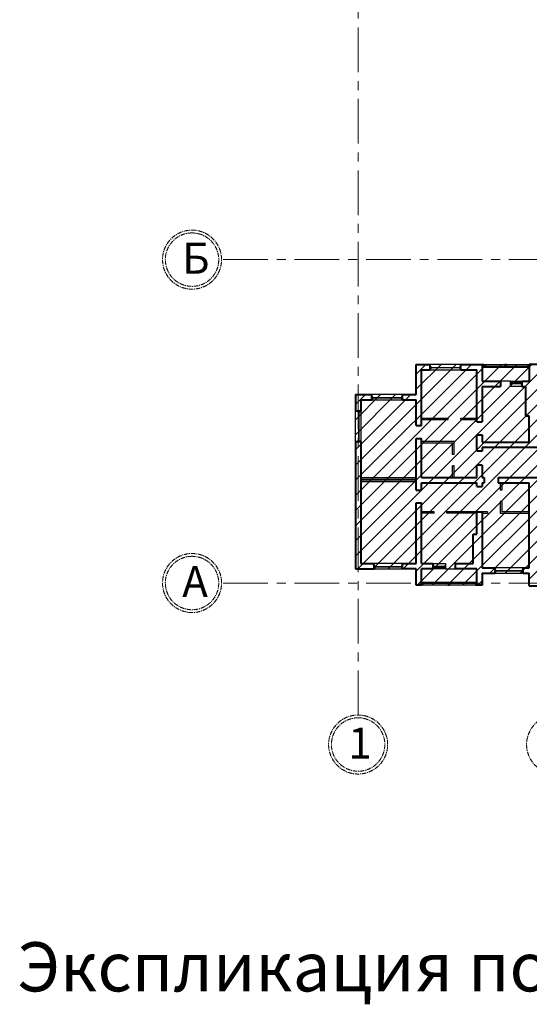
# Model space of a CAD drawing. Units: millimetres. Extents: x 1258245 to 2056017, y -1091049 to -1031649.
# Drawn here: x 1450044 to 1453668, y -1059645 to -1052642 of the extents above; entities that cross this region are included whole.
import ezdxf

# ---------------------------------------------------------------- set-up
doc = ezdxf.new("R2010")
doc.units = ezdxf.units.MM
doc.linetypes.add('осевая', pattern=[50.8, 31.75, -6.35, 6.35, -6.35])
for name, color, linetype, lineweight in [('_AS-Okno', 170, 'Continuous', 25), ('ОСЬРАЗ', 6, 'осевая', 0), ('Площадь', 10, 'Continuous', 25), ('СТЕНА', 7, 'Continuous', 40), ('текст', 7, 'Continuous', 25)]:
    doc.layers.add(name, color=color, linetype=linetype, lineweight=lineweight)
doc.layers.add('_AS-Stena_in', color=7, linetype='Continuous', lineweight=30, true_color=0x000000)
doc.styles.add('ПБМ_с', font='ARIALN.TTF', dxfattribs={"height": 260})
doc.styles.add('ПБМс', font='ARIAL.TTF', dxfattribs={"height": 350})

# ---------------------------------------------------------------- blocks, each defined once
blk = doc.blocks.new('A$C309D62F5')
h = blk.add_hatch()
h.set_pattern_fill('ANSI31', color=1, scale=24, style=0)
h.set_pattern_definition([(45, (-925423.56, 761227.454), (-53.8815367, 53.8815367), [])])
h.paths.add_polyline_path([(1509.2, -3975.9), (1483.1, -3975.9), (1483.1, -3247.1), (-44.8, -3243.9), (-45, -3281.9), (-18.9, -3281.9), (-18.9, -3703.9), (43.1, -3703.9), (44.1, -4007.9), (-994.9, -4007.9), (-994.9, -4222.9), (-1426.9, -4222.9), (-1426.9, -5461.9), (-994.9, -5461.9), (-994.9, -5578.9), (-524.9, -5578.9), (-524.9, -5491.9), (-190.9, -5491.9), (-190.9, -5581.9), (221.1, -5581.9), (221.1, -5611.9), (571.1, -5611.8), (571.1, -5581.9), (1021.1, -5581.9), (1021.1, -5577.8), (1483.1, -5577.8), (1483.1, -4597.9), (1509.2, -4597.9)])
at = {"layer": '_AS-Okno', "color": 7}
for p, q in [((-524.9, -4007.9, -156106.4), (-190.9, -4007.9, -156106.4)), ((-524.9, -4007.9, -156106.4), (-524.9, -4019.9, -156106.4)), ((-514.9, -4007.9, -156106.4), (-524.9, -4007.9, -156106.4)), ((-524.9, -4019.9, -156106.4), (-190.9, -4019.9, -156106.4)), ((-524.9, -4019.9, -156106.4), (-514.9, -4019.9, -156106.4)), ((-190.9, -4024.9, -156106.4), (-524.9, -4024.9, -156106.4)), ((-190.9, -4029.9, -156106.4), (-524.9, -4029.9, -156106.4)), ((-514.9, -4019.9, -156106.4), (-514.9, -4007.9, -156106.4)), ((-363.4, -4007.9, -156106.4), (-363.4, -4019.9, -156106.4)), ((-353.4, -4007.9, -156106.4), (-363.4, -4007.9, -156106.4)), ((-363.4, -4019.9, -156106.4), (-353.4, -4019.9, -156106.4)), ((-353.4, -4019.9, -156106.4), (-353.4, -4007.9, -156106.4)), ((-200.9, -4019.9, -156106.4), (-200.9, -4007.9, -156106.4)), ((-200.9, -4007.9, -156106.4), (-190.9, -4007.9, -156106.4)), ((-190.9, -4019.9, -156106.4), (-200.9, -4019.9, -156106.4)), ((-190.9, -4007.9, -156106.4), (-190.9, -4007.9, -156106.4)), ((-190.9, -4007.9, -156106.4), (-190.9, -4019.9, -156106.4)), ((-323.9, -4127.9, -262744), (-394.9, -4127.9, -262744)), ((-323.9, -4127.9, -262744), (-242.9, -4127.9, -262744)), ((-323.9, -4165.9, -262744), (-323.9, -4127.9, -262744)), ((-242.9, -4127.9, -262744), (-242.9, -4165.9, -262744)), ((-323.9, -4137.9, 146809.1), (-323.9, -4146.9, 146809.1)), ((-314.9, -4137.9, 146809.1), (-323.9, -4137.9, 146809.1)), ((-323.9, -4146.9, 146809.1), (-314.9, -4146.9, 146809.1)), ((-242.9, -4165.9, -262744), (-323.9, -4165.9, -262744)), ((-314.9, -4146.9, 146809.1), (-314.9, -4137.9, 146809.1)), ((-314.9, -4139.9, 146809.1), (-314.9, -4144.9, 146809.1)), ((-251.9, -4139.9, 146809.1), (-314.9, -4139.9, 146809.1)), ((-314.9, -4144.9, 146809.1), (-251.9, -4144.9, 146809.1)), ((-251.9, -4137.9, -146798.5), (-251.9, -4146.9, -146798.5)), ((-242.9, -4137.9, -146798.5), (-251.9, -4137.9, -146798.5)), ((-251.9, -4144.9, 146809.1), (-251.9, -4139.9, 146809.1)), ((-251.9, -4146.9, -146798.5), (-242.9, -4146.9, -146798.5)), ((-242.9, -4146.9, -146798.5), (-242.9, -4137.9, -146798.5)), ((-1426.6, -4557.5, -151675.4), (-1426.9, -4341.5, -151675.4)), ((-1426.9, -4341.5, -151675.4), (-1388.9, -4341.5, -151675.4)), ((-1407.9, -4350.5, -151675.4), (-1407.9, -4341.5, -151675.4)), ((-1407.9, -4341.5, -151675.4), (-1398.9, -4341.5, -151675.4)), ((-1398.9, -4341.5, -151675.4), (-1398.9, -4350.5, -151675.4)), ((-1388.9, -4341.5, -151675.4), (-1388.6, -4557.5, -151675.4)), ((-1398.9, -4350.5, -151675.4), (-1407.9, -4350.5, -151675.4)), ((-1400.9, -4350.5, -151675.4), (-1405.9, -4350.5, -151675.4)), ((-1405.9, -4350.5, -151675.4), (-1405.6, -4548.5, -151675.4)), ((-1401.2, -4548.5, -151675.4), (-1400.9, -4350.5, -151675.4)), ((-1407.6, -4557.5, -151675.4), (-1407.6, -4548.5, -151675.4)), ((-1407.6, -4548.5, -151675.4), (-1398.6, -4548.5, -151675.4)), ((-1405.6, -4548.5, -151675.4), (-1401.2, -4548.5, -151675.4)), ((-1398.6, -4548.5, -151675.4), (-1398.6, -4557.5, -151675.4)), ((-1388.6, -4557.5, -151675.4), (-1426.6, -4557.5, -151675.4)), ((-1398.6, -4557.5, -151675.4), (-1407.6, -4557.5, -151675.4)), ((-1093.3, -5423.9, -262744), (-1293.3, -5423.9, -262744)), ((-1293.3, -5423.9, -262744), (-1293.3, -5461.9, -262744)), ((-1284.3, -5442.9, -262744), (-1293.3, -5442.9, -262744)), ((-1293.3, -5442.9, -262744), (-1293.3, -5451.9, -262744)), ((-1293.3, -5451.9, -262744), (-1284.3, -5451.9, -262744)), ((-1293.3, -5461.9, -262744), (-1093.3, -5461.9, -262744)), ((-1284.3, -5451.9, -262744), (-1284.3, -5442.9, -262744)), ((-1284.3, -5449.8, -262744), (-1284.3, -5444.9, -262744)), ((-1284.3, -5444.9, -262744), (-1102.3, -5444.9, -262744)), ((-1102.3, -5449.3, -262744), (-1284.3, -5449.8, -262744)), ((-1093.3, -5442.9, -262744), (-1102.3, -5442.9, -262744)), ((-1102.3, -5442.9, -262744), (-1102.3, -5451.9, -262744)), ((-1102.3, -5444.9, -262744), (-1102.3, -5449.3, -262744)), ((-1102.3, -5451.9, -262744), (-1093.3, -5451.9, -262744)), ((-1093.3, -5461.9, -262744), (-1093.3, -5423.9, -262744)), ((-1093.3, -5451.9, -262744), (-1093.3, -5442.9, -262744)), ((-877.7, -5423.9, -262744), (-787.7, -5423.9, -262744)), ((-877.7, -5461.9, -417584.9), (-877.7, -5423.9, -262744)), ((-877.7, -5443, -420345), (-877.7, -5452, -420345)), ((-868.7, -5443, -420345), (-877.7, -5443, -420345)), ((-877.7, -5452, -420345), (-868.7, -5452, -420345)), ((-787.7, -5461.9, -417771.2), (-877.7, -5461.9, -417584.9)), ((-868.7, -5452, -420345), (-868.7, -5443, -420345)), ((-868.7, -5445, -420345), (-868.7, -5450, -420345)), ((-796.7, -5445, -420345), (-868.7, -5445, -420345)), ((-868.7, -5450, -420345), (-796.7, -5450, -420345)), ((-796.7, -5443, -420345), (-796.7, -5452, -420345)), ((-787.7, -5443, -420345), (-796.7, -5443, -420345)), ((-796.7, -5450, -420345), (-796.7, -5445, -420345)), ((-796.7, -5452, -420345), (-787.7, -5452, -420345)), ((-787.7, -5423.9, -262744), (-787.7, -5461.9, -417771.2)), ((-787.7, -5452, -420345), (-787.7, -5443, -420345)), ((-787.7, -5461.9, -417771.2), (-716.7, -5461.9, -262744)), ((-956.9, -5578.9, -175037), (-956.8, -5566.9, -281016.9)), ((-562.9, -5578.9, -175037), (-956.9, -5578.9, -175037)), ((-946.8, -5578.9, -281016.9), (-956.9, -5578.9, -175037)), ((-956.8, -5556.9, -224141.7), (-562.8, -5556.9, -224141.7)), ((-956.8, -5561.9, -224141.7), (-562.8, -5561.9, -224141.7)), ((-562.8, -5566.9, -224141.7), (-956.8, -5566.9, -224141.7)), ((-956.8, -5566.9, -281016.9), (-946.8, -5566.9, -281016.9)), ((-946.8, -5566.9, -281016.9), (-946.8, -5578.9, -281016.9)), ((-764.8, -5566.9, -360838.6), (-764.8, -5578.9, -360838.6)), ((-754.8, -5566.9, -360838.6), (-764.8, -5566.9, -360838.6)), ((-764.8, -5578.9, -360838.6), (-754.8, -5578.9, -360838.6)), ((-754.8, -5578.9, -360838.6), (-754.8, -5566.9, -360838.6)), ((-572.8, -5566.9, -431701.9), (-572.8, -5578.9, -431701.9)), ((-562.8, -5566.9, -431701.9), (-572.8, -5566.9, -431701.9)), ((-572.8, -5578.9, -431701.9), (-562.9, -5578.9, -175037)), ((-562.9, -5578.9, -175037), (-562.8, -5566.9, -431701.9))]:
    blk.add_line(p, q, dxfattribs=at)
for points, elevation in [([(-678.4, -4007.8), (-894.4, -4007.9), (-894.4, -4045.9), (-678.4, -4045.8)], -132744.9), ([(-894.4, -4035.9), (-885.4, -4035.9), (-885.4, -4026.9), (-894.4, -4026.9)], -132744.9), ([(-687.4, -4033.3), (-885.4, -4033.8), (-885.4, -4028.9), (-687.4, -4028.9)], -132744.9), ([(-687.4, -4035.9), (-678.4, -4035.9), (-678.4, -4026.9), (-687.4, -4026.9)], -132744.9), ([(-1093.3, -4222.8), (-1309.3, -4222.9), (-1309.3, -4260.9), (-1093.3, -4260.8)], -132744.9), ([(-1309.3, -4250.9), (-1300.3, -4250.9), (-1300.3, -4241.9), (-1309.3, -4241.9)], -132744.9), ([(-1102.3, -4248.3), (-1300.3, -4248.8), (-1300.3, -4243.9), (-1102.3, -4243.9)], -132744.9), ([(-1102.3, -4250.9), (-1093.3, -4250.9), (-1093.3, -4241.9), (-1102.3, -4241.9)], -132744.9), ([(-233.9, -5453.9), (-433.9, -5453.9), (-433.9, -5491.9), (-233.9, -5491.9)], -239382.5), ([(-433.9, -5481.9), (-424.9, -5481.9), (-424.9, -5472.9), (-433.9, -5472.9)], -239382.5), ([(-242.9, -5479.2), (-424.9, -5479.8), (-424.9, -5474.9), (-242.9, -5474.9)], -239382.5), ([(-242.9, -5481.9), (-233.9, -5481.9), (-233.9, -5472.9), (-242.9, -5472.9)], -239382.5)]:
    blk.add_lwpolyline(points, close=True, dxfattribs=dict(at, elevation=elevation))
at = {"layer": '_AS-Stena_in', "color": 7, "ltscale": 20}
for p, q in [((-957, -4389.9, -156106.4), (-768.7, -4389.9, -156106.4)), ((-957, -4399.9, -156106.4), (-768.7, -4399.9, -156106.4)), ((-768.7, -4399.9, -156106.4), (-768.7, -4389.9, -158982.5)), ((-677.7, -4389.9, -156106.4), (-563, -4389.9, -156106.4)), ((-677.7, -4399.9, -156106.4), (-677.7, -4389.9, -158982.5)), ((-677.7, -4399.9, -156106.4), (-563, -4399.9, -156106.4)), ((-724.9, -4555.9, 36285.6), (-956.9, -4555.9, 132785.2)), ((-736.9, -4567.9, 41276.2), (-956.9, -4567.9, 132785.2)), ((-736.9, -4649.4, -417219.5), (-737, -4567.9, -417219.5)), ((-724.9, -4649.4, -417219.5), (-725, -4555.9, -417219.5)), ((-724.9, -4649.4, -417219.5), (-736.9, -4649.4, -414715)), ((-736.9, -4811.9, -417219.5), (-736.9, -4730.4, -417219.5)), ((-724.9, -4730.4, -417219.5), (-736.9, -4730.4, -414715)), ((-724.9, -4811.9, -417219.5), (-724.9, -4730.4, -417219.5)), ((-1388.9, -4811.9, -175037), (-994.9, -4811.9, -156106.4)), ((-1388.9, -4823.9, -586907.8), (-994.9, -4823.9, -430900.2)), ((-1388.9, -4828.9, -586907.8), (-994.9, -4828.9, -430900.2)), ((-1388.9, -4840.9, -586907.8), (-994.9, -4840.9, -430900.2)), ((-397.9, -4849.9, -264391.8), (-397.9, -4901.5, -264391.8)), ((-385.9, -4901.5, -264391.8), (-397.9, -4901.5, -261887.3)), ((-385.9, -4849.9, -264391.8), (-385.9, -4901.5, -264391.8)), ((-397.9, -4982.5, -264391.8), (-397.9, -5068.9, -264391.8)), ((-385.9, -4982.5, -264391.8), (-397.9, -4982.5, -261887.3)), ((-385.9, -4982.5, -264391.8), (-385.9, -5056.9, -264391.8)), ((-867.7, -5056.9, -648459.7), (-956.9, -5056.9, -667067.7)), ((-867.7, -5066.9, -648459.7), (-956.9, -5066.9, -667067.7)), ((-867.7, -5066.9, -499172.6), (-867.7, -5056.9, -502048.6)), ((-562.9, -5056.9, -175037), (-776.7, -5056.9, -629467.5)), ((-776.7, -5066.9, -499172.6), (-776.7, -5056.9, -502048.6)), ((-562.9, -5066.9, -584838.9), (-776.7, -5066.9, -629467.5)), ((-488.9, -5056.9, -569389.1), (-524.9, -5056.9, -175037)), ((-488.9, -5068.9, -569389.1), (-524.9, -5068.9, -576902.5)), ((-488.9, -5056.9, -264391.8), (-488.9, -5068.9, -264391.8)), ((-190.9, -5068.9, -507209.4), (-397.9, -5068.9, -550396.9)), ((-190.9, -5056.9, -507209.5), (-385.9, -5056.9, -547892.4))]:
    blk.add_line(p, q, dxfattribs=at)
at = {"layer": 'ОСЬРАЗ', "color": 7, "ltscale": 10}
for p, q in [((-1407.9, -6501.5, -175037), (-1407.9, -216.1, -175037)), ((2522.3, -3262.9, -156106.4), (-2379.1, -3262.9, -156106.4)), ((2522.3, -5562.9, -262744), (-2379.1, -5562.9, -262744))]:
    blk.add_line(p, q, dxfattribs=at)
at = {"layer": 'ОСЬРАЗ', "color": 7, "extrusion": (0, 0, -1)}
for centre in [(-2589, -3262.9, -156106.4), (-2589, -5562.9, -156106.4), (-1407.9, -6711.4, -175037), (0.1, -6711.4, -115612.5)]:
    blk.add_ellipse(centre, major_axis=(209.9, 0), ratio=1, start_param=1.570788340017237, end_param=7.853973647196823, dxfattribs=at)
at = {"layer": 'ОСЬРАЗ', "color": 7}
for points in [[(-2589, -3072.9, -156106.4), (-2583, -3072.9, -156106.4), (-2576.9, -3073.2, -156106.4), (-2560.7, -3074.8, -156106.4), (-2550.7, -3076.6, -156106.4), (-2530.9, -3081.7, -156106.4), (-2521.3, -3085.1, -156106.4), (-2502.7, -3093.4, -156106.4), (-2493.7, -3098.3, -156106.4), (-2476.6, -3109.4, -156106.4), (-2468.5, -3115.7, -156106.4), (-2453.5, -3129.4, -156106.4), (-2446.5, -3136.9, -156106.4), (-2433.8, -3152.9, -156106.4), (-2428.1, -3161.4, -156106.4), (-2418.2, -3179.2, -156106.4), (-2413.9, -3188.5, -156106.4), (-2407, -3207.6, -156106.4), (-2404.3, -3217.5, -156106.4), (-2400.5, -3237.5, -156106.4), (-2399.4, -3247.7, -156106.4), (-2398.8, -3268.1, -156106.4), (-2399.4, -3278.3, -156106.4), (-2402.1, -3298.5, -156106.4), (-2404.3, -3308.5, -156106.4), (-2410.2, -3328, -156106.4), (-2414, -3337.5, -156106.4), (-2423, -3355.8, -156106.4), (-2428.2, -3364.6, -156106.4), (-2440, -3381.2, -156106.4), (-2446.6, -3389, -156106.4), (-2460.9, -3403.5, -156106.4), (-2468.6, -3410.2, -156106.4), (-2485.1, -3422.3, -156106.4), (-2493.8, -3427.6, -156106.4), (-2512, -3436.9, -156106.4), (-2521.4, -3440.7, -156106.4), (-2540.8, -3447, -156106.4), (-2550.8, -3449.3, -156106.4), (-2571, -3452.3, -156106.4), (-2581.2, -3453, -156106.4), (-2601.6, -3452.7, -156106.4), (-2611.7, -3451.8, -156106.4), (-2631.8, -3448.3, -156106.4), (-2641.7, -3445.7, -156106.4), (-2661, -3439, -156106.4), (-2670.3, -3434.9, -156106.4), (-2688.3, -3425.2, -156106.4), (-2696.8, -3419.7, -156106.4), (-2713, -3407.2, -156106.4), (-2720.6, -3400.3, -156106.4), (-2734.5, -3385.5, -156106.4), (-2740.9, -3377.5, -156106.4), (-2752.3, -3360.6, -156106.4), (-2757.3, -3351.7, -156106.4), (-2765.8, -3333.1, -156106.4), (-2769.3, -3323.5, -156106.4), (-2774.8, -3303.9, -156106.4), (-2776.7, -3293.9, -156106.4), (-2779, -3273.6, -156106.4), (-2779.3, -3263.4, -156106.4), (-2778.2, -3243, -156106.4), (-2776.9, -3232.9, -156106.4), (-2772.6, -3213, -156106.4), (-2769.6, -3203.2, -156106.4), (-2762.2, -3184.2, -156106.4), (-2757.7, -3175, -156106.4), (-2747.4, -3157.4, -156106.4), (-2741.5, -3149.1, -156106.4), (-2728.4, -3133.4, -156106.4), (-2721.3, -3126.1, -156106.4), (-2705.9, -3112.8, -156106.4), (-2697.6, -3106.7, -156106.4), (-2680.3, -3096, -156106.4), (-2671.2, -3091.3, -156106.4), (-2652.4, -3083.5, -156106.4), (-2642.6, -3080.4, -156106.4), (-2622.8, -3075.7, -156106.4), (-2612.7, -3074.1, -156106.4), (-2598, -3073.1, -156106.4), (-2593.5, -3072.9, -156106.4), (-2589, -3072.9, -156106.4)], [(-2589, -5372.9, -156106.4), (-2583, -5372.9, -156106.4), (-2576.9, -5373.2, -156106.4), (-2560.7, -5374.8, -156106.4), (-2550.7, -5376.6, -156106.4), (-2530.9, -5381.7, -156106.4), (-2521.3, -5385.1, -156106.4), (-2502.7, -5393.4, -156106.4), (-2493.7, -5398.3, -156106.4), (-2476.6, -5409.4, -156106.4), (-2468.5, -5415.7, -156106.4), (-2453.5, -5429.4, -156106.4), (-2446.5, -5436.9, -156106.4), (-2433.8, -5452.9, -156106.4), (-2428.1, -5461.4, -156106.4), (-2418.2, -5479.2, -156106.4), (-2413.9, -5488.5, -156106.4), (-2407, -5507.6, -156106.4), (-2404.3, -5517.5, -156106.4), (-2400.5, -5537.5, -156106.4), (-2399.4, -5547.7, -156106.4), (-2398.8, -5568.1, -156106.4), (-2399.4, -5578.3, -156106.4), (-2402.1, -5598.5, -156106.4), (-2404.3, -5608.5, -156106.4), (-2410.2, -5628, -156106.4), (-2414, -5637.5, -156106.4), (-2423, -5655.8, -156106.4), (-2428.2, -5664.6, -156106.4), (-2440, -5681.2, -156106.4), (-2446.6, -5689, -156106.4), (-2460.9, -5703.5, -156106.4), (-2468.6, -5710.2, -156106.4), (-2485.1, -5722.3, -156106.4), (-2493.8, -5727.6, -156106.4), (-2512, -5736.9, -156106.4), (-2521.4, -5740.7, -156106.4), (-2540.8, -5747, -156106.4), (-2550.8, -5749.3, -156106.4), (-2571, -5752.3, -156106.4), (-2581.2, -5753, -156106.4), (-2601.6, -5752.7, -156106.4), (-2611.7, -5751.8, -156106.4), (-2631.8, -5748.3, -156106.4), (-2641.7, -5745.7, -156106.4), (-2661, -5739, -156106.4), (-2670.3, -5734.9, -156106.4), (-2688.3, -5725.2, -156106.4), (-2696.8, -5719.7, -156106.4), (-2713, -5707.2, -156106.4), (-2720.6, -5700.3, -156106.4), (-2734.5, -5685.5, -156106.4), (-2740.9, -5677.5, -156106.4), (-2752.3, -5660.6, -156106.4), (-2757.3, -5651.7, -156106.4), (-2765.8, -5633.1, -156106.4), (-2769.3, -5623.5, -156106.4), (-2774.8, -5603.9, -156106.4), (-2776.7, -5593.9, -156106.4), (-2779, -5573.6, -156106.4), (-2779.3, -5563.4, -156106.4), (-2778.2, -5543, -156106.4), (-2776.9, -5532.9, -156106.4), (-2772.6, -5513, -156106.4), (-2769.6, -5503.2, -156106.4), (-2762.2, -5484.2, -156106.4), (-2757.7, -5475, -156106.4), (-2747.4, -5457.4, -156106.4), (-2741.5, -5449.1, -156106.4), (-2728.4, -5433.4, -156106.4), (-2721.3, -5426.1, -156106.4), (-2705.9, -5412.8, -156106.4), (-2697.6, -5406.7, -156106.4), (-2680.3, -5396, -156106.4), (-2671.2, -5391.3, -156106.4), (-2652.4, -5383.5, -156106.4), (-2642.6, -5380.4, -156106.4), (-2622.8, -5375.7, -156106.4), (-2612.7, -5374.1, -156106.4), (-2598, -5373.1, -156106.4), (-2593.5, -5372.9, -156106.4), (-2589, -5372.9, -156106.4)], [(-1407.9, -6521.4, -175037), (-1401.8, -6521.4, -175037), (-1395.8, -6521.7, -175037), (-1379.6, -6523.3, -175037), (-1369.5, -6525.1, -175037), (-1349.8, -6530.2, -175037), (-1340.2, -6533.6, -175037), (-1321.5, -6541.9, -175037), (-1312.6, -6546.8, -175037), (-1295.5, -6557.9, -175037), (-1287.4, -6564.2, -175037), (-1272.3, -6577.9, -175037), (-1265.4, -6585.4, -175037), (-1252.7, -6601.4, -175037), (-1247, -6609.9, -175037), (-1237.1, -6627.7, -175037), (-1232.8, -6637, -175037), (-1225.9, -6656.1, -175037), (-1223.2, -6666, -175037), (-1219.4, -6686, -175037), (-1218.3, -6696.2, -175037), (-1217.7, -6716.6, -175037), (-1218.3, -6726.8, -175037), (-1221, -6747, -175037), (-1223.2, -6757, -175037), (-1229.1, -6776.5, -175037), (-1232.9, -6786, -175037), (-1241.9, -6804.3, -175037), (-1247.1, -6813.1, -175037), (-1258.9, -6829.7, -175037), (-1265.5, -6837.5, -175037), (-1279.8, -6852, -175037), (-1287.5, -6858.7, -175037), (-1304, -6870.7, -175037), (-1312.7, -6876.1, -175037), (-1330.9, -6885.3, -175037), (-1340.3, -6889.2, -175037), (-1359.7, -6895.4, -175037), (-1369.7, -6897.8, -175037), (-1389.9, -6900.8, -175037), (-1400.1, -6901.5, -175037), (-1420.4, -6901.2, -175037), (-1430.6, -6900.3, -175037), (-1450.7, -6896.8, -175037), (-1460.6, -6894.2, -175037), (-1479.9, -6887.5, -175037), (-1489.2, -6883.4, -175037), (-1507.1, -6873.7, -175037), (-1515.7, -6868.1, -175037), (-1531.9, -6855.7, -175037), (-1539.5, -6848.8, -175037), (-1553.4, -6834, -175037), (-1559.8, -6826, -175037), (-1571.2, -6809.1, -175037), (-1576.2, -6800.1, -175037), (-1584.7, -6781.6, -175037), (-1588.2, -6772, -175037), (-1593.7, -6752.4, -175037), (-1595.6, -6742.4, -175037), (-1597.9, -6722.1, -175037), (-1598.2, -6711.9, -175037), (-1597.1, -6691.5, -175037), (-1595.8, -6681.4, -175037), (-1591.5, -6661.4, -175037), (-1588.5, -6651.7, -175037), (-1581.1, -6632.7, -175037), (-1576.6, -6623.5, -175037), (-1566.2, -6605.9, -175037), (-1560.3, -6597.6, -175037), (-1547.3, -6581.9, -175037), (-1540.1, -6574.6, -175037), (-1524.7, -6561.2, -175037), (-1516.5, -6555.2, -175037), (-1499.2, -6544.5, -175037), (-1490.1, -6539.8, -175037), (-1471.2, -6532, -175037), (-1461.5, -6528.9, -175037), (-1441.7, -6524.2, -175037), (-1431.6, -6522.6, -175037), (-1416.9, -6521.6, -175037), (-1412.4, -6521.4, -175037), (-1407.9, -6521.4, -175037)]]:
    blk.add_open_spline(points, degree=3, knots=[-1.570635, -1.570635, -1.570635, -1.570635, -1.474942, -1.474942, -1.313983, -1.313983, -1.153024, -1.153024, -0.992065, -0.992065, -0.831107, -0.831107, -0.670148, -0.670148, -0.509189, -0.509189, -0.34823, -0.34823, -0.187272, -0.187272, -0.026313, -0.026313, 0.134646, 0.134646, 0.295605, 0.295605, 0.456563, 0.456563, 0.617522, 0.617522, 0.778481, 0.778481, 0.93944, 0.93944, 1.100398, 1.100398, 1.261357, 1.261357, 1.422316, 1.422316, 1.583275, 1.583275, 1.744233, 1.744233, 1.905192, 1.905192, 2.066151, 2.066151, 2.22711, 2.22711, 2.388068, 2.388068, 2.549027, 2.549027, 2.709986, 2.709986, 2.870945, 2.870945, 3.031903, 3.031903, 3.192862, 3.192862, 3.353821, 3.353821, 3.51478, 3.51478, 3.675738, 3.675738, 3.836697, 3.836697, 3.997656, 3.997656, 4.158615, 4.158615, 4.319573, 4.319573, 4.480532, 4.480532, 4.641491, 4.641491, 4.71255, 4.71255, 4.71255, 4.71255], dxfattribs=at)
at = {"layer": 'Площадь', "color": 7}
for p, q in [((-894.4, -4007.9, -156106.4), (-894.4, -4045.9, -156106.4)), ((-1309.3, -4222.9, -156106.4), (-1309.3, -4260.9, -156106.4)), ((-1426.9, -4341.5, -175037), (-1388.9, -4341.5, -175037)), ((-1293.3, -5423.9, -262744), (-1293.3, -5461.9, -262744)), ((-433.9, -5453.9, -239382.5), (-433.9, -5491.9, -239382.5))]:
    blk.add_line(p, q, dxfattribs=at)
at = {"layer": 'СТЕНА', "color": 7, "ltscale": 20}
for p, q in [((-994.9, -4222.9, -156106.4), (-994.9, -4007.9, -156106.4)), ((-994.9, -4007.9, -156106.4), (-894.4, -4007.9, -156106.4)), ((-956.9, -4442.9, -175037), (-956.9, -4045.9, -156106.4)), ((-956.9, -4045.9, -156106.4), (-894.4, -4045.9, -156106.4)), ((-894.4, -4045.9, -132744.9), (-894.4, -4007.9, -132744.9)), ((-678.4, -4045.8, -156106.4), (-678.4, -4007.8, -156106.4)), ((-678.4, -4007.9, -156106.4), (-524.9, -4007.9, -156106.4)), ((-678.4, -4045.9, -156106.4), (-562.9, -4045.9, -156106.4)), ((-562.9, -4416.9, -175037), (-562.9, -4045.9, -156106.4)), ((-524.9, -4007.9, -156106.4), (-524.9, -4127.9, -262744)), ((-113.9, -4007.9, -156106.4), (-190.9, -4007.9, -156106.4)), ((-190.9, -4007.9, -156106.4), (-190.9, -4127.9, -262744)), ((-524.9, -4127.9, -262744), (-394.9, -4127.9, -262744)), ((-242.9, -4127.9, -262744), (-190.9, -4127.9, -262744)), ((-524.9, -4165.9, -262744), (-524.9, -4416.9, -175037)), ((-524.9, -4165.9, -262744), (-394.9, -4165.9, -262744)), ((-242.9, -4165.9, -262744), (-216.9, -4165.9, -175037)), ((-216.9, -4165.9, -262744), (-216.9, -4373.9, -175037)), ((-1426.9, -4222.9, -175037), (-1426.9, -4341.5, -175037)), ((-1426.9, -4222.9, -156106.4), (-1309.3, -4222.9, -156106.4)), ((-1388.9, -4260.9, -156106.4), (-1388.9, -4341.5, -175037)), ((-1388.9, -4260.9, -156106.4), (-1309.3, -4260.9, -156106.4)), ((-1309.3, -4260.9, -132744.9), (-1309.3, -4222.9, -132744.9)), ((-1093.3, -4260.8, -156106.4), (-1093.3, -4222.8, -156106.4)), ((-1093.3, -4222.9, -156106.4), (-994.9, -4222.9, -175037)), ((-1093.3, -4260.8, -156106.4), (-994.9, -4260.9, -156106.4)), ((-994.9, -4442.9, -175037), (-994.9, -4260.9, -175037)), ((-1388.9, -4341.5, -151675.4), (-1426.9, -4341.5, -151675.4)), ((-216.9, -4373.9, -175037), (-190.9, -4373.9, -175037)), ((-190.9, -4559.9, -175037), (-190.9, -4373.9, -175037)), ((-994.9, -4442.9, -175037), (-956.9, -4442.9, -175037)), ((-562.9, -4416.9, -156106.4), (-524.9, -4416.9, -175037)), ((-994.9, -4533.9, -175037), (-956.9, -4533.9, -175037)), ((-994.9, -4902.3, -175037), (-994.9, -4533.9, -175037)), ((-956.9, -4811.9, -175037), (-956.9, -4533.9, -175037)), ((-562.9, -4623.9, -175037), (-562.9, -4507.9, -175037)), ((-562.9, -4507.9, -175037), (-524.9, -4507.9, -156106.4)), ((-524.9, -4507.9, -175037), (-524.9, -4559.9, -175037)), ((-1426.9, -4557.5, -175037), (-1426.9, -5461.9, -262744)), ((-1388.6, -4557.5, -175037), (-1426.6, -4557.5, -175037)), ((-1388.9, -4557.5, -175037), (-1388.9, -5423.9, -262744)), ((-956.9, -4811.9, -4715.8), (-956.9, -4597.9, 132785.2)), ((-562.9, -4597.9, -31097.8), (-562.9, -4597.9, -31097.6)), ((-524.9, -4559.9, -262744), (-190.9, -4559.9, -262744)), ((541, -4597.9, -468777.3), (-524.9, -4597.9, -262744)), ((-524.9, -4597.9, -175037), (-524.9, -4623.9, -175037)), ((-524.9, -4623.9, -175037), (-562.9, -4623.9, -175037)), ((-524.9, -4724.9, -175037), (-562.9, -4724.9, -175037)), ((-562.9, -4811.9, -175037), (-562.9, -4724.9, -175037)), ((-524.9, -4724.9, -175037), (-524.9, -4811.9, -262744)), ((-956.9, -4811.9, -262744), (-562.9, -4811.9, -262744)), ((-524.9, -4811.9, -262744), (-511.9, -4811.9, -262744)), ((-511.9, -4811.9, -262744), (-511.9, -4849.9, -262744)), ((-410.9, -4811.9, -262744), (-410.9, -4849.9, -262744)), ((-410.9, -4811.9, -262744), (318.2, -4811.9, -262744)), ((-956.9, -4849.9, -262744), (-562.9, -4849.9, -262744)), ((-956.9, -4902.3, -175037), (-956.9, -4849.9, -175037)), ((-562.9, -4875.9, -175037), (-562.9, -4849.9, -175037)), ((-562.9, -4875.9, -175037), (-524.9, -4875.9, -576907.3)), ((-524.9, -4849.9, -175037), (-524.9, -4875.9, -175037)), ((-524.9, -4849.9, -262744), (-511.9, -4849.9, -262744)), ((-410.9, -4849.9, -262744), (-190.9, -4849.9, -262744)), ((-190.9, -5453.9, -262744), (-190.9, -4849.9, -262744)), ((-994.9, -4902.3, -175037), (-956.9, -4902.3, -175037)), ((-994.9, -5423.9, -262744), (-994.9, -4993.3, -175037)), ((-994.9, -4993.3, -175037), (-956.9, -4993.3, -403619.6)), ((-956.9, -5423.9, -262744), (-956.9, -4993.3, -392094)), ((-562.9, -5056.9, -175037), (-524.9, -5056.9, -175037)), ((-562.9, -5215.9, -175037), (-562.9, -5056.9, -175037)), ((-524.9, -5056.9, -175037), (-524.9, -5453.9, -262744)), ((-588.9, -5423.9, -668838.7), (-588.9, -5215.9, -576902.5)), ((-1426.9, -5461.9, -262744), (-1293.3, -5461.9, -262744)), ((-1388.9, -5423.9, -262744), (-1293.3, -5423.9, -262744)), ((-1293.3, -5461.9, -262744), (-1293.3, -5423.9, -262744)), ((-1093.3, -5423.9, -262744), (-994.9, -5423.9, -262744)), ((-1093.3, -5461.9, -262744), (-1093.3, -5423.9, -262744)), ((-994.9, -5461.9, -262744), (-1093.3, -5461.9, -262744)), ((-994.9, -5578.9, -175037), (-994.9, -5461.9, -262744)), ((-956.9, -5423.9, -262744), (-877.7, -5423.9, -262744)), ((-877.7, -5461.9, -262744), (-956.9, -5461.9, -262744)), ((-956.9, -5578.9, -175037), (-956.9, -5461.9, -262744)), ((-716.7, -5423.9, -262744), (-588.9, -5423.9, -262744)), ((-562.9, -5461.9, -262744), (-716.7, -5461.9, -262744)), ((-562.9, -5578.9, -175037), (-562.9, -5461.9, -262744)), ((-524.9, -5453.9, -262744), (-433.9, -5453.9, -239382.5)), ((-433.9, -5491.9, -239382.5), (-433.9, -5453.9, -239382.5)), ((-233.9, -5453.9, -262744), (-190.9, -5453.9, -262744)), ((-233.9, -5491.9, -239382.5), (-233.9, -5453.9, -239382.5)), ((-994.9, -5491.9, -417219.5), (-994.9, -5491.9, -417212.8)), ((-562.9, -5491.9, -428328.2), (-562.9, -5491.9, -428328)), ((-562.9, -5491.9, -649018.1), (-562.9, -5491.9, -649018.1)), ((-524.9, -5491.9, -262744), (-459.9, -5491.9, -391110.6)), ((-524.9, -5491.9, -262744), (-524.9, -5578.9, -175037)), ((-498.9, -5491.9, -423598.1), (-433.9, -5491.9, -262744)), ((-233.9, -5491.9, -262744), (-190.9, -5491.9, -262744)), ((-190.9, -5581.9, -262744), (-190.9, -5491.9, -262744)), ((-956.9, -5578.9, -175037), (-994.9, -5578.9, -175037)), ((-524.9, -5578.9, -175037), (-562.9, -5578.9, -175037)), ((-190.9, -5581.9, -262744), (-77.8, -5581.9, -262744))]:
    blk.add_line(p, q, dxfattribs=at)
at = {"layer": 'СТЕНА', "color": 7}
for p, q in [((-394.9, -4127.9, -262744), (-394.9, -4165.9, -262744)), ((-242.9, -4127.9, -262744), (-242.9, -4165.9, -262744)), ((-588.9, -5215.9, -170807.8), (-562.9, -5215.9, -170807.8)), ((-877.7, -5423.9, -262744), (-877.7, -5461.9, -417584.9)), ((-716.7, -5423.9, -262744), (-716.7, -5461.9, -262744))]:
    blk.add_line(p, q, dxfattribs=at)
at = {"color": 7, "style": 'ПБМ_с'}
for s, p in [('Б', (-2658.9, -3362.4, -156106.4)), ('А', (-2658.9, -5662.4, -156106.4)), ('1', (-1477.8, -6810.9, -175037))]:
    blk.add_text(s, height=220, dxfattribs=at).set_placement(p)

msp = doc.modelspace()

# ---------------------------------------------------------------- block references
msp.add_blockref('A$C309D62F5', (1453858.9, -1051085.8, 115612.5))

# ---------------------------------------------------------------- texts
at = {"layer": 'текст', "style": 'ПБМс'}
msp.add_text('Экспликация помещений 1-го этажа. Секция 2', height=350, dxfattribs=at).set_placement((1450027.1, -1059553.2))

doc.saveas('drawing.dxf')
